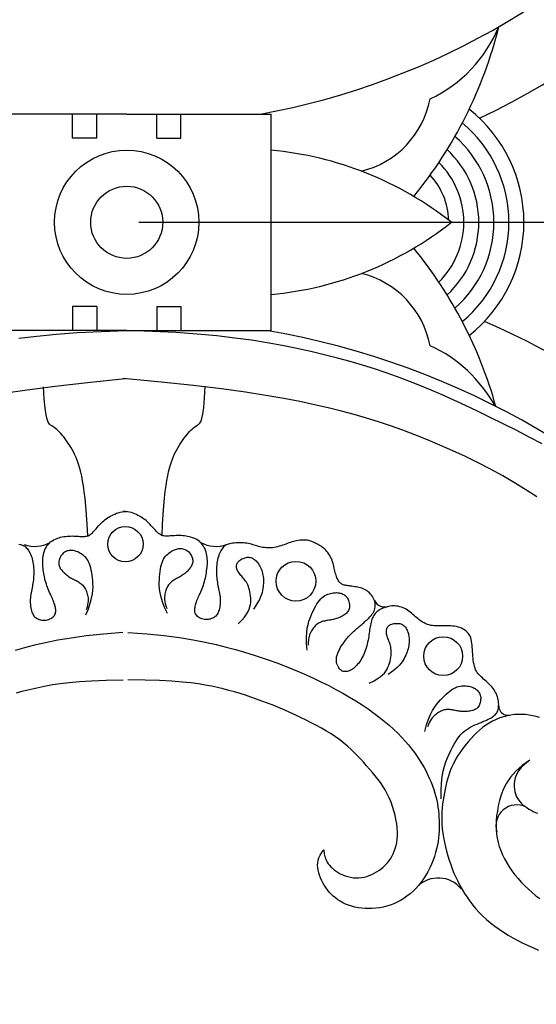
# Model space of a CAD drawing. Extents: x 0 to 144, y 0 to 96.
# Drawn here: x 19 to 25, y 62 to 72 of the extents above; entities that cross this region are included whole.
import ezdxf

# ---------------------------------------------------------------- set-up
doc = ezdxf.new("R2010")
doc.units = 0
doc.header["$MEASUREMENT"] = 0
doc.header["$PDMODE"] = 35
doc.layers.get('0').update_dxf_attribs({"linetype": 'CONTINUOUS'})
doc.layers.get('DEFPOINTS').update_dxf_attribs({"linetype": 'CONTINUOUS'})
for name, color, linetype in [('BENCH', 2, 'CONTINUOUS'), ('DIM', 4, 'CONTINUOUS'), ('IT', 2, 'CONTINUOUS')]:
    doc.layers.add(name, color=color, linetype=linetype)
doc.styles.add('ROMANS', font='romans')
doc.dimstyles.new('FAXABLE', dxfattribs={"dimtxt": 1.25, "dimasz": 1.25, "dimexe": 0.5, "dimexo": 0.125, "dimgap": 0.09375, "dimtad": 0, "dimdec": 5, "dimzin": 0, "dimdsep": 46, "dimlunit": 5, "dimtxsty": 'ROMANS', "dimcen": -0.09375, "dimadec": 0, "dimazin": 0, "dimtfac": 1, "dimtdec": 5, "dimtofl": 0, "dimtmove": 0, "dimatfit": 3, "dimfxl": 1, "dimfrac": 2, "dimtolj": 1, "dimtzin": 1, "dimarcsym": 0})
doc.dimstyles.new('FAXABLE$0', dxfattribs={"dimtxt": 1.25, "dimasz": 1.25, "dimexe": 0.5, "dimexo": 0.125, "dimgap": 0.09375, "dimtad": 0, "dimdec": 5, "dimzin": 0, "dimdsep": 46, "dimlunit": 5, "dimtxsty": 'ROMANS', "dimcen": -0.09375, "dimadec": 0, "dimazin": 0, "dimtfac": 1, "dimtdec": 5, "dimtofl": 0, "dimtmove": 0, "dimatfit": 3, "dimfxl": 1, "dimfrac": 2, "dimtolj": 1, "dimtzin": 1, "dimarcsym": 0})

# ---------------------------------------------------------------- blocks, each defined once
blk = doc.blocks.new('*D3')
at = {"color": 0, "linetype": 'ByBlock'}
for p, q in [((10.157, 85.231), (10.157, 46.363)), ((37.128, 52.959), (37.128, 46.363)), ((11.407, 46.863), (21.346, 46.863)), ((35.878, 46.863), (25.939, 46.863))]:
    blk.add_line(p, q, dxfattribs=at)
for points in [[(11.407, 47.072), (11.407, 46.655), (10.157, 46.863)], [(35.878, 47.072), (35.878, 46.655), (37.128, 46.863)]]:
    blk.add_solid(points, dxfattribs=at)
at = {"layer": 'DEFPOINTS', "color": 0, "linetype": 'ByBlock'}
for p in [(10.157, 85.356), (37.128, 53.084), (37.128, 46.863)]:
    blk.add_point(p, dxfattribs=at)
at = {"color": 0, "linetype": 'ByBlock', "insert": (23.642, 46.863), "char_height": 1.25, "attachment_point": 5, "style": 'ROMANS'}
blk.add_mtext('\\A1;~27"', dxfattribs=at)
blk = doc.blocks.new('*D28')
at = {"color": 0, "linetype": 'ByBlock'}
for p, q in [((20.4, 70.14), (34.02, 70.14)), ((33.52, 68.89), (33.52, 68.796)), ((33.52, 61.14), (33.52, 61.763)), ((32.155, 59.89), (34.02, 59.89))]:
    blk.add_line(p, q, dxfattribs=at)
for points in [[(33.312, 68.89), (33.729, 68.89), (33.52, 70.14)], [(33.312, 61.14), (33.729, 61.14), (33.52, 59.89)]]:
    blk.add_solid(points, dxfattribs=at)
at = {"layer": 'DEFPOINTS', "color": 0, "linetype": 'ByBlock'}
for p in [(20.275, 70.14), (33.52, 70.14), (32.03, 59.89)]:
    blk.add_point(p, dxfattribs=at)
at = {"color": 0, "linetype": 'ByBlock', "insert": (33.52, 65.28), "char_height": 1.25, "attachment_point": 5, "rotation": 90, "style": 'ROMANS'}
blk.add_mtext('\\A1;10 1/4', dxfattribs=at)
blk = doc.blocks.new('*D27')
at = {"color": 0, "linetype": 'ByBlock'}
for p, q in [((8.529, 94.181), (44.684, 94.181)), ((44.184, 92.931), (44.184, 83.315)), ((44.184, 61.14), (44.184, 81.044)), ((34.893, 59.89), (44.684, 59.89))]:
    blk.add_line(p, q, dxfattribs=at)
for points in [[(43.975, 92.931), (44.392, 92.931), (44.184, 94.181)], [(43.975, 61.14), (44.392, 61.14), (44.184, 59.89)]]:
    blk.add_solid(points, dxfattribs=at)
at = {"layer": 'DEFPOINTS', "color": 0, "linetype": 'ByBlock'}
for p in [(8.404, 94.181), (44.184, 94.181), (34.768, 59.89)]:
    blk.add_point(p, dxfattribs=at)
at = {"color": 0, "linetype": 'ByBlock', "insert": (44.184, 82.179), "char_height": 1.25, "attachment_point": 5, "rotation": 90, "style": 'ROMANS'}
blk.add_mtext('\\A1;34', dxfattribs=at)
blk = doc.blocks.new('*D37')
at = {"color": 0, "linetype": 'ByBlock'}
for p, q in [((20.4, 87.64), (40.425, 87.64)), ((39.925, 86.39), (39.925, 75.218)), ((39.925, 61.14), (39.925, 68.007)), ((32.28, 59.89), (40.425, 59.89))]:
    blk.add_line(p, q, dxfattribs=at)
for points in [[(39.717, 86.39), (40.134, 86.39), (39.925, 87.64)], [(39.717, 61.14), (40.134, 61.14), (39.925, 59.89)]]:
    blk.add_solid(points, dxfattribs=at)
at = {"layer": 'DEFPOINTS', "color": 0, "linetype": 'ByBlock'}
for p in [(20.275, 87.64), (39.925, 87.64), (32.155, 59.89)]:
    blk.add_point(p, dxfattribs=at)
at = {"color": 0, "linetype": 'ByBlock', "insert": (39.925, 71.613), "char_height": 1.25, "attachment_point": 5, "rotation": 90, "style": 'ROMANS'}
blk.add_mtext('\\A1;27 3/4', dxfattribs=at)

msp = doc.modelspace()

# ---------------------------------------------------------------- linework, layer by layer
at = {"layer": 'BENCH'}
for p, q in [((20.275015, 71.26464), (18.775015, 71.26464)), ((19.712515, 71.01464), (19.712515, 71.26464)), ((19.962515, 71.01464), (19.962515, 71.26464)), ((20.275015, 71.26464), (21.775015, 71.26464)), ((20.587515, 71.01464), (20.587515, 71.26464)), ((20.837515, 71.01464), (20.837515, 71.26464)), ((21.775015, 69.01464), (21.775015, 71.26464)), ((19.962515, 71.01464), (19.712515, 71.01464)), ((20.587515, 71.01464), (20.837515, 71.01464)), ((19.962515, 69.26464), (19.712515, 69.26464)), ((19.712515, 69.26464), (19.712515, 69.01464)), ((19.962515, 69.26464), (19.962515, 69.01464)), ((20.587515, 69.26464), (20.837515, 69.26464)), ((20.587515, 69.26464), (20.587515, 69.01464)), ((20.837515, 69.26464), (20.837515, 69.01464)), ((20.275015, 69.01464), (18.775015, 69.01464)), ((20.275015, 69.01464), (21.775015, 69.01464))]:
    msp.add_line(p, q, dxfattribs=at)
for radius in [0.75, 0.375]:
    msp.add_circle((20.275015, 70.13964), radius, dxfattribs=at)
for centre, radius, start, end in [((20.275015, 78.889639), 8.5, 295.5636113, 335.3737031), ((20.275015, 78.889639), 7.75, 280.3045444, 320.9699652), ((19.756204, 73.269093), 4.522285, 320.7642039, 345.9925374), ((22.812697, 72.725852), 1.440978, 295.314911, 337.5029163), ((22.487913, 71.60298), 0.957948, 283.6317889, 349.1860384), ((22.904088, 70.13964), 1.5, 308.357152, 51.6428493), ((22.904088, 70.13964), 1.34375, 309.7471312, 50.2528701), ((22.904088, 70.13964), 1.1875, 311.2328523, 48.7671489), ((21.452087, 67.36357), 3.540826, 51.6298993, 84.7672829), ((22.904088, 70.13964), 1.03125, 312.8595707, 47.1404305), ((22.904088, 70.13964), 0.875, 314.7048093, 45.295192), ((22.904088, 70.13964), 0.71875, 1.7183892, 43.0862286), ((21.452087, 72.915709), 3.540826, 275.2327183, 308.370102), ((19.756204, 67.010186), 4.522285, 15.5703567, 39.2357973), ((22.487913, 68.676299), 0.957948, 10.8139629, 76.3682123), ((20.275015, 60.63964), 9.25, 3.4746008, 66.2933014), ((20.275015, 60.63964), 8.5, 0, 80.1617392), ((22.834545, 67.543315), 1.440978, 28.4406242, 65.6423464)]:
    msp.add_arc(centre, radius, start, end, dxfattribs=at)
at = {"layer": 'IT'}
for points in [[(19.15171, 68.934204), (19.339135, 68.956057), (19.542494, 68.975251), (19.764472, 68.991562), (20.007751, 69.004766), (20.275015, 69.01464)], [(24.592608, 67.835306), (24.458904, 67.905921), (24.323269, 67.9759), (24.187466, 68.044458), (24.053256, 68.110813), (23.922402, 68.17418), (23.796204, 68.233958), (23.674113, 68.290276), (23.555117, 68.343445), (23.438204, 68.393774), (23.322362, 68.441574), (23.20658, 68.487156), (23.089847, 68.53083), (22.971149, 68.572907), (22.849599, 68.613636), (22.724795, 68.653017), (22.596459, 68.690991), (22.464314, 68.727496), (22.328081, 68.762472), (22.187483, 68.795858), (22.042241, 68.827594), (21.892077, 68.85762), (21.736312, 68.885846), (21.572664, 68.912072), (21.398452, 68.936071), (21.210991, 68.957612), (21.007599, 68.976468), (20.785595, 68.99241), (20.542294, 69.00521), (20.275015, 69.01464)], [(18.992185, 68.36206), (19.240756, 68.397748), (19.53038, 68.434712), (19.86776, 68.473293), (20.259594, 68.513828)], [(19.870843, 66.87896), (19.864374, 66.995156), (19.85736, 67.097683), (19.849853, 67.187816), (19.841905, 67.266833), (19.833565, 67.336009), (19.824885, 67.396621), (19.815916, 67.449945), (19.80671, 67.497257), (19.797297, 67.539713), (19.787629, 67.577986), (19.777638, 67.61263), (19.767255, 67.644197), (19.756413, 67.67324), (19.745044, 67.700312), (19.733079, 67.725966), (19.72045, 67.750754), (19.707122, 67.775113), (19.693195, 67.799015), (19.678802, 67.822315), (19.664074, 67.844868), (19.649145, 67.86653), (19.634148, 67.887154), (19.619215, 67.906598), (19.604478, 67.924715), (19.590044, 67.941395), (19.575911, 67.956659), (19.562049, 67.970561), (19.54843, 67.983157), (19.535025, 67.994501), (19.521804, 68.004647), (19.508739, 68.013652), (19.4958, 68.021569), (19.482991, 68.029188), (19.470446, 68.040231), (19.458329, 68.059157), (19.446806, 68.090424), (19.436043, 68.138488), (19.426204, 68.207809), (19.417456, 68.302844), (19.409964, 68.428049)], [(24.539399, 67.283011), (24.425633, 67.357565), (24.307243, 67.430579), (24.184277, 67.501754), (24.05751, 67.570842), (23.927901, 67.637606), (23.796407, 67.701811), (23.663984, 67.763221), (23.531591, 67.8216), (23.400185, 67.876712), (23.270722, 67.928322), (23.143784, 67.976301), (23.018442, 68.020949), (22.893389, 68.062673), (22.76732, 68.10188), (22.638928, 68.138978), (22.506909, 68.174374), (22.369955, 68.208475), (22.226761, 68.241689), (22.075121, 68.274402), (21.909231, 68.306918), (21.722389, 68.33952), (21.507891, 68.372492), (21.259032, 68.406116), (20.969111, 68.440678), (20.631424, 68.476459), (20.239266, 68.513744)], [(20.641562, 66.882156), (20.647067, 66.998402), (20.65323, 67.100983), (20.659989, 67.191176), (20.667283, 67.270256), (20.675048, 67.339498), (20.683225, 67.40018), (20.691751, 67.453576), (20.700565, 67.500963), (20.709626, 67.543496), (20.718976, 67.581848), (20.72868, 67.616574), (20.7388, 67.648226), (20.749401, 67.677358), (20.760545, 67.704523), (20.772297, 67.730275), (20.78472, 67.755167), (20.797845, 67.779636), (20.811574, 67.803653), (20.825773, 67.827071), (20.840313, 67.849746), (20.855062, 67.87153), (20.869888, 67.892278), (20.884659, 67.911845), (20.899245, 67.930084), (20.91354, 67.946883), (20.927546, 67.962263), (20.941292, 67.97628), (20.954807, 67.988988), (20.968118, 68.000443), (20.981254, 68.010699), (20.994244, 68.019812), (21.007116, 68.027836), (21.019861, 68.03556), (21.032315, 68.046707), (21.044274, 68.065733), (21.055537, 68.097094), (21.065902, 68.145247), (21.075165, 68.214646), (21.083125, 68.30975), (21.089579, 68.435014)], [(19.154313, 66.789928), (19.168902, 66.78707), (19.181933, 66.783639), (19.193611, 66.77955), (19.204143, 66.774713), (19.213732, 66.769041), (19.222585, 66.762447), (19.230907, 66.754842), (19.238904, 66.74614), (19.246732, 66.736275), (19.254365, 66.725279), (19.261727, 66.713205), (19.268743, 66.700106), (19.275338, 66.686037), (19.281437, 66.67105), (19.286964, 66.655201), (19.291844, 66.638542), (19.29602, 66.621142), (19.299509, 66.603136), (19.302342, 66.584671), (19.304554, 66.565896), (19.306179, 66.546959), (19.307249, 66.52801), (19.307799, 66.509197), (19.307862, 66.490668), (19.307468, 66.472538), (19.306642, 66.454787), (19.305401, 66.437358), (19.303766, 66.420198), (19.301756, 66.403251), (19.299392, 66.386462), (19.296692, 66.369776), (19.293677, 66.353139), (19.290389, 66.336498), (19.286953, 66.319817), (19.283519, 66.303062), (19.280235, 66.286199), (19.277251, 66.269196), (19.274713, 66.252018), (19.272772, 66.234632), (19.271576, 66.217005), (19.271238, 66.199144), (19.271734, 66.181229), (19.273001, 66.163479), (19.274981, 66.146116), (19.277612, 66.129359), (19.280833, 66.113428), (19.284586, 66.098545), (19.288807, 66.084929), (19.293458, 66.072743), (19.298577, 66.061917), (19.304222, 66.052323), (19.310451, 66.043833), (19.317324, 66.036318), (19.324897, 66.029651), (19.33323, 66.023704), (19.342381, 66.018349), (19.35238, 66.013496), (19.363142, 66.009216), (19.374554, 66.005616), (19.386502, 66.002805), (19.398873, 66.00089), (19.411553, 65.99998), (19.42443, 66.000184), (19.437389, 66.001609), (19.450303, 66.004328), (19.462986, 66.00826), (19.475237, 66.013291), (19.486856, 66.019306), (19.497641, 66.026189), (19.507393, 66.033824), (19.515911, 66.042096), (19.522993, 66.05089), (19.528498, 66.0601), (19.532516, 66.069664), (19.535197, 66.07953), (19.536689, 66.089645), (19.537142, 66.099959), (19.536704, 66.110418), (19.535525, 66.120972), (19.533754, 66.131567), (19.53151, 66.142179), (19.528803, 66.152891), (19.52561, 66.163813), (19.521911, 66.175057), (19.517684, 66.186732), (19.512909, 66.198949), (19.507565, 66.211818), (19.50163, 66.22545), (19.495112, 66.239922), (19.488133, 66.255178), (19.480842, 66.271128), (19.473389, 66.287685), (19.465924, 66.304759), (19.458597, 66.322262), (19.451558, 66.340104), (19.444957, 66.358195), (19.438913, 66.376457), (19.43342, 66.394843), (19.428443, 66.413314), (19.423945, 66.431833), (19.41989, 66.450363), (19.416243, 66.468864), (19.412966, 66.487301), (19.410025, 66.505634), (19.407401, 66.523836), (19.405149, 66.541917), (19.403344, 66.559898), (19.402057, 66.577798), (19.401363, 66.595637), (19.401336, 66.613437), (19.402048, 66.631217), (19.403573, 66.648997), (19.405977, 66.666769), (19.409289, 66.684415), (19.413531, 66.701786), (19.418725, 66.718735), (19.424894, 66.735116), (19.432059, 66.75078), (19.440241, 66.76558), (19.449463, 66.77937), (19.459731, 66.792034), (19.470984, 66.803594), (19.48315, 66.814104), (19.496151, 66.823615), (19.509913, 66.832184), (19.524361, 66.839862), (19.53942, 66.846705), (19.555014, 66.852765), (19.571068, 66.85809), (19.587509, 66.862703), (19.604261, 66.866622), (19.621251, 66.869862), (19.638403, 66.87244), (19.655645, 66.874374), (19.672901, 66.875679), (19.690097, 66.876373), (19.707155, 66.876492), (19.723984, 66.876143), (19.740488, 66.875453), (19.756571, 66.874551), (19.77214, 66.873563), (19.787097, 66.872617), (19.801349, 66.871839), (19.814798, 66.871357), (19.827397, 66.871311), (19.83928, 66.871895), (19.850625, 66.873317), (19.861614, 66.875785), (19.872426, 66.879505), (19.883241, 66.884685), (19.89424, 66.891532), (19.905602, 66.900255), (19.917464, 66.910957), (19.929787, 66.923333), (19.942487, 66.936975), (19.955481, 66.951473), (19.968687, 66.96642), (19.982021, 66.981407), (19.995401, 66.996025), (20.008743, 67.009866), (20.021993, 67.022612), (20.035212, 67.034303), (20.04849, 67.045072), (20.061915, 67.055049), (20.075576, 67.064367), (20.089565, 67.073156), (20.103968, 67.081548), (20.118877, 67.089675), (20.134391, 67.097612), (20.150652, 67.105215), (20.167812, 67.112284), (20.186024, 67.11862), (20.205441, 67.124023), (20.226214, 67.128292), (20.248496, 67.131229), (20.27244, 67.132633)], [(23.543009, 64.141581), (23.543075, 64.228251), (23.547265, 64.304495), (23.554996, 64.371485), (23.565685, 64.430393), (23.578748, 64.482392), (23.593603, 64.528655), (23.609665, 64.570355), (23.626352, 64.608664), (23.643192, 64.644556), (23.660155, 64.678211), (23.677326, 64.709609), (23.694786, 64.738729), (23.71262, 64.765553), (23.730908, 64.79006), (23.749736, 64.812231), (23.769184, 64.832046), (23.789299, 64.849535), (23.809975, 64.864928), (23.831067, 64.878504), (23.852432, 64.890543), (23.873927, 64.901323), (23.895407, 64.911123), (23.916729, 64.920224), (23.937749, 64.928905), (23.958323, 64.937401), (23.978304, 64.945777), (23.997544, 64.954052), (24.015897, 64.962248), (24.033213, 64.970386), (24.049347, 64.978485), (24.064149, 64.986567), (24.077474, 64.994652), (24.089216, 65.00278), (24.099446, 65.011058), (24.108275, 65.019616), (24.115816, 65.028581), (24.122183, 65.038081), (24.127488, 65.048243), (24.131843, 65.059195), (24.135362, 65.071064), (24.138132, 65.08393), (24.140139, 65.097676), (24.141344, 65.112136), (24.141706, 65.127144), (24.141187, 65.142535), (24.139747, 65.158142), (24.137348, 65.173801), (24.133948, 65.189345), (24.129523, 65.204636), (24.124095, 65.219646), (24.117703, 65.234375), (24.110383, 65.248821), (24.102171, 65.262985), (24.093105, 65.276866), (24.083222, 65.290464), (24.072559, 65.303777), (24.061171, 65.316805), (24.049188, 65.329547), (24.036756, 65.341999), (24.024025, 65.35416), (24.011142, 65.366027), (23.998254, 65.3776), (23.98551, 65.388874), (23.973057, 65.399848), (23.961031, 65.410567), (23.949523, 65.421259), (23.938609, 65.432202), (23.928369, 65.44367), (23.918879, 65.455941), (23.910218, 65.469289), (23.902464, 65.483991), (23.895695, 65.500324), (23.889956, 65.518468), (23.885165, 65.538223), (23.881207, 65.559297), (23.877965, 65.581396), (23.875326, 65.604224), (23.873174, 65.627489), (23.871393, 65.650896), (23.869869, 65.674152), (23.868468, 65.696993), (23.866985, 65.719281), (23.865196, 65.740908), (23.862879, 65.761767), (23.85981, 65.78175), (23.855765, 65.800749), (23.850522, 65.818658), (23.843857, 65.835367), (23.835599, 65.850792), (23.825789, 65.864927), (23.814519, 65.87779), (23.801881, 65.889399), (23.787969, 65.899769), (23.772874, 65.908919), (23.75669, 65.916866), (23.73951, 65.923626), (23.721437, 65.929229), (23.702628, 65.933752), (23.683251, 65.937286), (23.663472, 65.939921), (23.643459, 65.941746), (23.62338, 65.942851), (23.603403, 65.943326), (23.583695, 65.943262), (23.564388, 65.942773), (23.545465, 65.942075), (23.526876, 65.941409), (23.508567, 65.941016), (23.490488, 65.941137), (23.472587, 65.942013), (23.454811, 65.943885), (23.437108, 65.946994), (23.419451, 65.951519), (23.401906, 65.957392), (23.384564, 65.964481), (23.367515, 65.972655), (23.35085, 65.981785), (23.334658, 65.99174), (23.319032, 66.002388), (23.30406, 66.0136), (23.289787, 66.025238), (23.276073, 66.037146), (23.26273, 66.049159), (23.249571, 66.061114), (23.236408, 66.072847), (23.223055, 66.084195), (23.209325, 66.094994), (23.195029, 66.105081), (23.180032, 66.114309), (23.164392, 66.122605), (23.14822, 66.129911), (23.131626, 66.136169), (23.114721, 66.141324), (23.097613, 66.145317), (23.080414, 66.148092), (23.063233, 66.149592), (23.046174, 66.149791), (23.02932, 66.148785), (23.012745, 66.146704), (22.996526, 66.143675), (22.980739, 66.139826), (22.965458, 66.135287), (22.950761, 66.130184), (22.936722, 66.124647), (22.923406, 66.118767), (22.910822, 66.112488), (22.89897, 66.105717), (22.887849, 66.098363), (22.877457, 66.090333), (22.867793, 66.081535), (22.858856, 66.071876), (22.850643, 66.061264), (22.843149, 66.049641), (22.836343, 66.037084), (22.83019, 66.023704), (22.824655, 66.009612), (22.819702, 65.994921), (22.815297, 65.979741), (22.811403, 65.964185), (22.807986, 65.948362), (22.804998, 65.932358), (22.802338, 65.916146), (22.799897, 65.899671), (22.797562, 65.882881), (22.795222, 65.865722), (22.792765, 65.848139), (22.790078, 65.830079), (22.787052, 65.811489), (22.783586, 65.792347), (22.779633, 65.772769), (22.775159, 65.752903), (22.770128, 65.732898), (22.764506, 65.712901), (22.758258, 65.693061), (22.75135, 65.673527), (22.743746, 65.654446), (22.735433, 65.635954), (22.726483, 65.618138), (22.71699, 65.601068), (22.707047, 65.584818), (22.696747, 65.56946), (22.686185, 65.555067), (22.675453, 65.541711), (22.664645, 65.529465), (22.653838, 65.518383), (22.643049, 65.508447), (22.632275, 65.499619), (22.621518, 65.491862), (22.610776, 65.48514), (22.600048, 65.479416), (22.589335, 65.474652), (22.578635, 65.470812), (22.567955, 65.467889), (22.557327, 65.466001), (22.54679, 65.465293), (22.536384, 65.465914), (22.526147, 65.468011), (22.516119, 65.471731), (22.506338, 65.477221), (22.496845, 65.484629), (22.487713, 65.494042), (22.479163, 65.505314), (22.471451, 65.518235), (22.464832, 65.532601), (22.459561, 65.548203), (22.455894, 65.564835), (22.454087, 65.582289), (22.454396, 65.600359), (22.456984, 65.618846), (22.461645, 65.637579), (22.468081, 65.656396), (22.475994, 65.675137), (22.485087, 65.693638), (22.49506, 65.711739), (22.505616, 65.729276), (22.516458, 65.746089), (22.527336, 65.762051), (22.538202, 65.777182), (22.549056, 65.791537), (22.5599, 65.805171), (22.570734, 65.818141), (22.581559, 65.8305), (22.592376, 65.842306), (22.603186, 65.853613), (22.613986, 65.864473), (22.624761, 65.874927), (22.635495, 65.885012), (22.646168, 65.894766), (22.656762, 65.904225), (22.667261, 65.913426), (22.677645, 65.922408), (22.687897, 65.931207), (22.698012, 65.939866), (22.708033, 65.948452), (22.718018, 65.95704), (22.728022, 65.9657), (22.738102, 65.974508), (22.748314, 65.983535), (22.758716, 65.992855), (22.769363, 66.002541), (22.780266, 66.012652), (22.791249, 66.023186), (22.80209, 66.034129), (22.812568, 66.045465), (22.822459, 66.057179), (22.831544, 66.069257), (22.839598, 66.081682), (22.846401, 66.094439), (22.85177, 66.107511), (22.855683, 66.120862), (22.858159, 66.134456), (22.859215, 66.148256), (22.858869, 66.162225), (22.85714, 66.176324), (22.854044, 66.190518), (22.8496, 66.204768), (22.843838, 66.219016), (22.836836, 66.233117), (22.828683, 66.246901), (22.819471, 66.260202), (22.809287, 66.272852), (22.798223, 66.284684), (22.786369, 66.295529), (22.773814, 66.305221), (22.760649, 66.31364), (22.746968, 66.320866), (22.732864, 66.327027), (22.718432, 66.33225), (22.703767, 66.336663), (22.688963, 66.340395), (22.674113, 66.343573), (22.659312, 66.346325), (22.644655, 66.348767), (22.630235, 66.350965), (22.616144, 66.352974), (22.602476, 66.354847), (22.589324, 66.356639), (22.576782, 66.358404), (22.564942, 66.360195), (22.553898, 66.362066), (22.543713, 66.364085), (22.534326, 66.36637), (22.525647, 66.369051), (22.517585, 66.372258), (22.51005, 66.376123), (22.502952, 66.380776), (22.4962, 66.386348), (22.489704, 66.392969), (22.483394, 66.400737), (22.477285, 66.40961), (22.471413, 66.419514), (22.465814, 66.430375), (22.460523, 66.442119), (22.455577, 66.454671), (22.451011, 66.467956), (22.446862, 66.4819), (22.44313, 66.496429), (22.439684, 66.511472), (22.436354, 66.526956), (22.432975, 66.542811), (22.429378, 66.558964), (22.425397, 66.575345), (22.420864, 66.591882), (22.415611, 66.608503), (22.409505, 66.625125), (22.402547, 66.641611), (22.394772, 66.657814), (22.386214, 66.673584), (22.376909, 66.688775), (22.366891, 66.703236), (22.356195, 66.716821), (22.344856, 66.729381), (22.332927, 66.740809), (22.320539, 66.751173), (22.307841, 66.76058), (22.294983, 66.76914), (22.282114, 66.77696), (22.269384, 66.784151), (22.256941, 66.79082), (22.244936, 66.797075), (22.233459, 66.803), (22.222365, 66.808568), (22.211449, 66.813727), (22.200508, 66.818424), (22.189338, 66.822607), (22.177735, 66.826224), (22.165494, 66.829222), (22.152412, 66.831549), (22.138346, 66.83316), (22.123401, 66.834045), (22.107743, 66.834201), (22.091539, 66.833627), (22.074954, 66.832318), (22.058155, 66.830274), (22.041308, 66.827491), (22.02458, 66.823968), (22.008097, 66.819723), (21.991826, 66.814866), (21.975696, 66.809525), (21.959635, 66.803833), (21.943571, 66.797919), (21.927431, 66.791914), (21.911144, 66.785948), (21.894638, 66.780152), (21.877862, 66.774649), (21.860852, 66.769537), (21.843664, 66.764909), (21.826355, 66.760855), (21.808982, 66.757467), (21.791602, 66.754837), (21.774271, 66.753056), (21.757046, 66.752216), (21.739981, 66.752375), (21.723114, 66.753454), (21.706481, 66.755343), (21.690116, 66.757931), (21.674056, 66.761105), (21.658336, 66.764754), (21.64299, 66.768768), (21.628055, 66.773034), (21.613525, 66.777443), (21.599236, 66.781884), (21.584983, 66.786251), (21.570561, 66.790436), (21.555765, 66.794331), (21.54039, 66.797828), (21.524232, 66.800819), (21.507085, 66.803196), (21.488841, 66.804875), (21.469774, 66.805863), (21.450254, 66.806193), (21.43065, 66.805897), (21.411333, 66.805004), (21.392674, 66.803548), (21.375041, 66.801559), (21.358805, 66.799069), (21.344241, 66.79609), (21.331239, 66.792551), (21.319594, 66.788365), (21.309104, 66.783441), (21.299561, 66.77769), (21.290763, 66.771022), (21.282504, 66.763349), (21.274581, 66.754581), (21.266834, 66.744652), (21.259293, 66.733593), (21.252031, 66.721458), (21.245124, 66.708301), (21.238646, 66.694178), (21.232672, 66.679141), (21.227277, 66.663246), (21.222535, 66.646547), (21.218503, 66.629114), (21.215164, 66.611079), (21.212484, 66.592591), (21.210427, 66.573798), (21.20896, 66.554849), (21.208047, 66.535891), (21.207653, 66.517074), (21.207744, 66.498546), (21.208287, 66.48042), (21.209261, 66.462676), (21.210646, 66.445258), (21.212424, 66.428112), (21.214574, 66.411182), (21.217077, 66.394414), (21.219915, 66.377751), (21.223068, 66.361139), (21.226494, 66.344526), (21.230068, 66.327874), (21.233641, 66.311148), (21.237065, 66.294313), (21.24019, 66.277335), (21.24287, 66.260179), (21.244955, 66.24281), (21.246297, 66.225193), (21.246783, 66.207336), (21.246436, 66.189417), (21.245316, 66.171658), (21.243481, 66.154278), (21.240989, 66.1375), (21.237899, 66.121543), (21.234271, 66.106629), (21.230162, 66.092979), (21.225612, 66.080755), (21.220583, 66.069887), (21.215018, 66.060246), (21.208859, 66.051704), (21.20205, 66.044133), (21.194532, 66.037403), (21.186248, 66.031387), (21.177142, 66.025956), (21.167184, 66.021021), (21.156457, 66.016652), (21.145076, 66.012957), (21.133152, 66.010047), (21.120797, 66.00803), (21.108125, 66.007015), (21.095247, 66.007112), (21.082276, 66.00843), (21.06934, 66.011041), (21.056625, 66.014868), (21.044332, 66.019798), (21.032664, 66.025716), (21.021822, 66.032509), (21.012007, 66.040063), (21.003422, 66.048264), (20.996267, 66.056999), (20.990686, 66.066163), (20.986588, 66.075693), (20.983826, 66.085536), (20.98225, 66.095639), (20.981711, 66.105949), (20.982062, 66.116411), (20.983154, 66.126974), (20.984837, 66.137583), (20.986992, 66.148214), (20.989611, 66.158948), (20.992713, 66.169897), (20.996319, 66.181171), (21.000448, 66.19288), (21.005122, 66.205137), (21.010359, 66.21805), (21.016181, 66.23173), (21.022579, 66.246255), (21.029431, 66.261568), (21.03659, 66.277579), (21.043905, 66.294197), (21.051228, 66.311333), (21.05841, 66.328895), (21.0653, 66.346795), (21.071751, 66.364941), (21.077644, 66.383252), (21.082984, 66.401683), (21.087808, 66.420194), (21.092152, 66.43875), (21.096053, 66.457313), (21.099547, 66.475844), (21.10267, 66.494307), (21.10546, 66.512664), (21.107933, 66.530887), (21.110034, 66.548986), (21.111691, 66.566981), (21.112829, 66.584891), (21.113375, 66.602736), (21.113255, 66.620535), (21.112395, 66.638309), (21.110722, 66.656075), (21.108171, 66.673827), (21.104713, 66.691444), (21.100327, 66.70878), (21.094992, 66.725686), (21.088688, 66.742014), (21.081394, 66.757619), (21.073089, 66.772351), (21.063753, 66.786063), (21.053381, 66.798642), (21.042031, 66.810109), (21.02978, 66.820516), (21.0167, 66.82992), (21.002867, 66.838374), (20.988356, 66.845933), (20.973241, 66.85265), (20.957597, 66.85858), (20.941499, 66.863772), (20.925021, 66.868249), (20.908237, 66.872028), (20.891221, 66.875127), (20.874047, 66.877563), (20.856791, 66.879354), (20.839524, 66.880516), (20.822323, 66.881068), (20.805265, 66.881045), (20.788439, 66.880556), (20.771942, 66.87973), (20.755866, 66.878695), (20.740306, 66.877578), (20.725357, 66.876507), (20.711113, 66.875611), (20.697667, 66.875017), (20.685069, 66.874867), (20.673183, 66.875353), (20.661826, 66.876681), (20.650817, 66.879057), (20.639974, 66.882687), (20.629116, 66.887777), (20.618061, 66.894534), (20.606627, 66.903162), (20.594677, 66.913765), (20.582252, 66.926039), (20.569439, 66.939574), (20.556325, 66.953965), (20.542996, 66.968802), (20.529538, 66.983677), (20.516037, 66.998184), (20.502581, 67.011914), (20.489225, 67.024549), (20.47591, 67.036131), (20.462544, 67.046789), (20.449036, 67.056655), (20.435298, 67.065859), (20.421237, 67.074531), (20.406764, 67.082804), (20.391788, 67.090806), (20.376209, 67.098615), (20.359886, 67.106083), (20.342668, 67.113009), (20.324404, 67.119194), (20.304943, 67.124436), (20.284135, 67.128533), (20.26183, 67.131284), (20.237875, 67.13249)], [(19.848755, 66.054665), (19.875695, 66.120456), (19.895648, 66.178222), (19.90955, 66.228959), (19.918338, 66.27366), (19.922948, 66.31332), (19.924316, 66.348934), (19.923379, 66.381496), (19.921074, 66.412), (19.918166, 66.441258), (19.914743, 66.469343), (19.91072, 66.496143), (19.906014, 66.521549), (19.900543, 66.54545), (19.894221, 66.567735), (19.886966, 66.588294), (19.878694, 66.607017), (19.869365, 66.623834), (19.859114, 66.638847), (19.848117, 66.6522), (19.836555, 66.664037), (19.824603, 66.6745), (19.81244, 66.683733), (19.800244, 66.69188), (19.788192, 66.699084), (19.776425, 66.705464), (19.764928, 66.711037), (19.75365, 66.715796), (19.74254, 66.719735), (19.731545, 66.722846), (19.720613, 66.725121), (19.709694, 66.726553), (19.698734, 66.727136), (19.687706, 66.726857), (19.676671, 66.725679), (19.665714, 66.723562), (19.654921, 66.720466), (19.644375, 66.716349), (19.634161, 66.71117), (19.624365, 66.704889), (19.615072, 66.697464), (19.606365, 66.688894), (19.598323, 66.679336), (19.591025, 66.668984), (19.584548, 66.658034), (19.578973, 66.646682), (19.574375, 66.635123), (19.570835, 66.623554), (19.568429, 66.612169), (19.567221, 66.601122), (19.567207, 66.590401), (19.56837, 66.579948), (19.57069, 66.56971), (19.574148, 66.559631), (19.578726, 66.549655), (19.584406, 66.539727), (19.591169, 66.529791), (19.598972, 66.519818), (19.60768, 66.50988), (19.617136, 66.500071), (19.62718, 66.49049), (19.637653, 66.481232), (19.648398, 66.472395), (19.659255, 66.464074), (19.670066, 66.456368), (19.680705, 66.449336), (19.691167, 66.442899), (19.701484, 66.436944), (19.711684, 66.431355), (19.721795, 66.426017), (19.731848, 66.420817), (19.741872, 66.415638), (19.751895, 66.410367), (19.761929, 66.404896), (19.77191, 66.39914), (19.781757, 66.393022), (19.791388, 66.386466), (19.800721, 66.379393), (19.809676, 66.371726), (19.81817, 66.363388), (19.826122, 66.354303), (19.833466, 66.344418), (19.840193, 66.333795), (19.846312, 66.322521), (19.851831, 66.31068), (19.856757, 66.298362), (19.861098, 66.285652), (19.864861, 66.272637), (19.868054, 66.259404), (19.870647, 66.24595), (19.872459, 66.231904), (19.873269, 66.216809), (19.872859, 66.200205), (19.871008, 66.181633), (19.867497, 66.160632), (19.862107, 66.136745), (19.854617, 66.109512)], [(20.697726, 66.068618), (20.668638, 66.133488), (20.646798, 66.190568), (20.631236, 66.24082), (20.620984, 66.285208), (20.615073, 66.324695), (20.612535, 66.360245), (20.612401, 66.39282), (20.613703, 66.423384), (20.615648, 66.452722), (20.618147, 66.480903), (20.621286, 66.507821), (20.625155, 66.533368), (20.629838, 66.557436), (20.635424, 66.579917), (20.642, 66.600704), (20.649652, 66.619688), (20.658423, 66.636802), (20.668175, 66.652145), (20.678727, 66.665852), (20.689894, 66.678062), (20.701496, 66.688912), (20.713349, 66.69854), (20.725271, 66.707083), (20.737079, 66.714679), (20.748631, 66.721442), (20.759938, 66.72739), (20.771053, 66.732518), (20.782028, 66.73682), (20.792915, 66.74029), (20.803766, 66.742923), (20.814632, 66.744714), (20.825567, 66.745656), (20.836598, 66.745739), (20.847666, 66.744925), (20.858686, 66.74317), (20.869576, 66.74043), (20.880252, 66.736661), (20.89063, 66.731821), (20.900627, 66.725865), (20.910159, 66.71875), (20.919143, 66.710471), (20.927495, 66.701181), (20.935129, 66.691075), (20.941962, 66.680343), (20.947908, 66.669181), (20.952882, 66.65778), (20.956801, 66.646333), (20.959579, 66.635033), (20.96115, 66.624032), (20.961516, 66.613317), (20.960698, 66.602832), (20.958716, 66.592523), (20.95559, 66.582336), (20.951342, 66.572214), (20.945992, 66.562105), (20.93956, 66.551953), (20.932088, 66.541729), (20.923711, 66.531509), (20.914583, 66.521395), (20.90486, 66.511489), (20.894696, 66.501892), (20.884247, 66.492707), (20.873669, 66.484034), (20.863117, 66.475976), (20.852716, 66.468598), (20.84247, 66.461822), (20.832355, 66.455531), (20.822344, 66.449609), (20.812414, 66.443942), (20.802537, 66.438414), (20.792689, 66.432909), (20.782844, 66.427312), (20.772996, 66.421513), (20.763209, 66.415432), (20.753569, 66.408994), (20.744158, 66.402125), (20.735062, 66.394749), (20.726364, 66.386792), (20.718149, 66.37818), (20.7105, 66.368838), (20.703485, 66.358718), (20.69711, 66.347879), (20.691365, 66.336409), (20.686238, 66.324394), (20.68172, 66.311921), (20.677799, 66.299075), (20.674466, 66.285943), (20.671709, 66.272613), (20.669559, 66.25908), (20.66821, 66.244983), (20.667896, 66.229869), (20.668852, 66.213288), (20.671312, 66.194786), (20.675512, 66.173913), (20.681684, 66.150216), (20.690065, 66.123243)], [(21.435008, 65.962756), (21.470137, 66.000197), (21.498243, 66.033682), (21.520116, 66.063815), (21.536546, 66.091199), (21.548321, 66.116437), (21.55623, 66.140132), (21.561062, 66.162887), (21.563608, 66.185306), (21.564544, 66.20785), (21.564108, 66.23041), (21.562422, 66.252737), (21.559614, 66.27458), (21.555808, 66.29569), (21.551128, 66.315816), (21.5457, 66.334708), (21.539648, 66.352117), (21.533088, 66.367868), (21.526091, 66.382103), (21.518721, 66.395037), (21.51104, 66.406888), (21.503109, 66.417871), (21.494991, 66.428204), (21.486749, 66.438104), (21.478445, 66.447786), (21.470152, 66.457434), (21.461994, 66.467089), (21.454104, 66.476758), (21.446618, 66.486448), (21.439669, 66.496167), (21.433391, 66.505921), (21.427919, 66.515717), (21.423388, 66.525563), (21.419912, 66.535452), (21.417536, 66.545329), (21.416282, 66.555121), (21.416174, 66.564761), (21.417237, 66.574178), (21.419495, 66.583302), (21.422971, 66.592063), (21.42769, 66.600391), (21.433644, 66.608225), (21.440695, 66.615538), (21.448674, 66.62231), (21.457412, 66.628522), (21.466739, 66.634155), (21.476487, 66.63919), (21.486485, 66.643608), (21.496566, 66.647389), (21.506587, 66.650509), (21.516522, 66.652916), (21.526369, 66.65455), (21.536131, 66.655354), (21.545808, 66.655269), (21.5554, 66.654237), (21.564907, 66.652199), (21.574331, 66.649097), (21.583666, 66.644886), (21.592889, 66.639582), (21.60197, 66.633214), (21.610879, 66.625809), (21.619586, 66.617398), (21.628063, 66.608009), (21.63628, 66.597671), (21.644208, 66.586413), (21.65181, 66.574272), (21.659029, 66.561315), (21.665798, 66.547618), (21.672054, 66.533256), (21.67773, 66.518304), (21.682763, 66.502838), (21.687087, 66.486933), (21.690637, 66.470665), (21.693361, 66.454093), (21.695262, 66.437219), (21.696353, 66.420028), (21.69665, 66.402506), (21.696167, 66.384637), (21.694919, 66.366408), (21.692921, 66.347804), (21.690187, 66.328811), (21.686632, 66.309327), (21.681767, 66.288905), (21.675006, 66.26701), (21.665759, 66.24311), (21.653439, 66.216669), (21.637457, 66.187153), (21.617225, 66.154028), (21.592155, 66.116761)], [(22.149508, 65.688073), (22.144349, 65.758979), (22.143337, 65.820086), (22.145891, 65.87263), (22.15143, 65.917849), (22.159374, 65.956978), (22.169142, 65.991253), (22.180152, 66.021912), (22.191823, 66.050189), (22.20368, 66.077095), (22.215662, 66.102724), (22.227815, 66.126948), (22.240183, 66.149633), (22.252812, 66.17065), (22.265746, 66.189867), (22.279031, 66.207153), (22.292712, 66.222378), (22.306806, 66.235463), (22.321215, 66.246547), (22.335817, 66.255822), (22.350486, 66.263478), (22.365097, 66.269709), (22.379527, 66.274705), (22.393652, 66.278658), (22.407345, 66.28176), (22.420513, 66.284167), (22.433172, 66.285891), (22.445371, 66.28691), (22.457155, 66.287201), (22.468572, 66.28674), (22.47967, 66.285505), (22.490494, 66.283473), (22.501091, 66.280621), (22.511487, 66.276928), (22.521609, 66.272379), (22.531366, 66.266962), (22.540663, 66.260665), (22.549407, 66.253474), (22.557505, 66.245378), (22.564864, 66.236363), (22.57139, 66.226418), (22.577002, 66.215566), (22.581675, 66.203982), (22.585395, 66.191874), (22.588147, 66.179454), (22.589919, 66.166931), (22.590697, 66.154516), (22.590466, 66.142419), (22.589214, 66.130851), (22.58693, 66.119976), (22.583611, 66.109781), (22.579257, 66.100207), (22.573871, 66.091197), (22.567451, 66.082691), (22.559999, 66.074632), (22.551515, 66.066961), (22.542, 66.059619), (22.531484, 66.052565), (22.520117, 66.045825), (22.508082, 66.039441), (22.495558, 66.033455), (22.482726, 66.027911), (22.469767, 66.022851), (22.456861, 66.018316), (22.44419, 66.014351), (22.431893, 66.010974), (22.419948, 66.008108), (22.408292, 66.005654), (22.39686, 66.003511), (22.38559, 66.00158), (22.374419, 65.999761), (22.363282, 65.997955), (22.352117, 65.99606), (22.34088, 65.993977), (22.329604, 65.991608), (22.318344, 65.988854), (22.307152, 65.985615), (22.296082, 65.981793), (22.285189, 65.977289), (22.274524, 65.972004), (22.264142, 65.965839), (22.25409, 65.958727), (22.244395, 65.950721), (22.235074, 65.941906), (22.226149, 65.932367), (22.217639, 65.92219), (22.209563, 65.911458), (22.201942, 65.900257), (22.194794, 65.888672), (22.188148, 65.876689), (22.182061, 65.863903), (22.176599, 65.849807), (22.171829, 65.833898), (22.167816, 65.81567), (22.164627, 65.794618), (22.162327, 65.770239), (22.160982, 65.742026)], [(22.794378, 65.344649), (22.840112, 65.367976), (22.8779, 65.389961), (22.908687, 65.410903), (22.933422, 65.431102), (22.95305, 65.450859), (22.968518, 65.470474), (22.980773, 65.490247), (22.990762, 65.510478), (22.99928, 65.531372), (23.006511, 65.552746), (23.012489, 65.574324), (23.017246, 65.595827), (23.020816, 65.616978), (23.02323, 65.6375), (23.024522, 65.657114), (23.024726, 65.675543), (23.023889, 65.692585), (23.022128, 65.708349), (23.019576, 65.723015), (23.016362, 65.736766), (23.012621, 65.749787), (23.008484, 65.762259), (23.004082, 65.774365), (22.999549, 65.786289), (22.995015, 65.798175), (22.990609, 65.810023), (22.986462, 65.821793), (22.9827, 65.833446), (22.979454, 65.844944), (22.976852, 65.856248), (22.975022, 65.867318), (22.974094, 65.878117), (22.974174, 65.888599), (22.975283, 65.898697), (22.977421, 65.908335), (22.980585, 65.917442), (22.984775, 65.925942), (22.98999, 65.933761), (22.996229, 65.940827), (23.00349, 65.947064), (23.011745, 65.952418), (23.020856, 65.95691), (23.030657, 65.960578), (23.040983, 65.963463), (23.051667, 65.965604), (23.062544, 65.967039), (23.073448, 65.967809), (23.084214, 65.967952), (23.094699, 65.967493), (23.104862, 65.966392), (23.114681, 65.964594), (23.124138, 65.962043), (23.133214, 65.958685), (23.141889, 65.954465), (23.150144, 65.949327), (23.157959, 65.943216), (23.165317, 65.936092), (23.172198, 65.927977), (23.178584, 65.918909), (23.184458, 65.908925), (23.189801, 65.898061), (23.194597, 65.886356), (23.198826, 65.873845), (23.202471, 65.860568), (23.205511, 65.846569), (23.207914, 65.831933), (23.209643, 65.816752), (23.210664, 65.80112), (23.21094, 65.785129), (23.210436, 65.768873), (23.209116, 65.752444), (23.206946, 65.735935), (23.203896, 65.71942), (23.199968, 65.7029), (23.195171, 65.686356), (23.189515, 65.669768), (23.183007, 65.65312), (23.175658, 65.636391), (23.167476, 65.619564), (23.158469, 65.60262), (23.148524, 65.585492), (23.13703, 65.567925), (23.123251, 65.549616), (23.106455, 65.530261), (23.085906, 65.509556), (23.060871, 65.4872), (23.030614, 65.462887), (22.994402, 65.436315)], [(20.235171, 65.873295), (20.034657, 65.856334), (19.85651, 65.836765), (19.698189, 65.814953), (19.557154, 65.791266), (19.430865, 65.76607), (19.316781, 65.739732), (19.212362, 65.712618), (19.115067, 65.685095)], [(20.285586, 65.873504), (20.486234, 65.858207), (20.664537, 65.840115), (20.823033, 65.819617), (20.964259, 65.797101), (21.090753, 65.772953), (21.205052, 65.747561), (21.309692, 65.721314), (21.407212, 65.694599), (21.499823, 65.66771), (21.588439, 65.640565), (21.673648, 65.61299), (21.756041, 65.584809), (21.836204, 65.555849), (21.914727, 65.525933), (21.992199, 65.494887), (22.069208, 65.462535), (22.146183, 65.428753), (22.222917, 65.393606), (22.299041, 65.357212), (22.374188, 65.319686), (22.44799, 65.281146), (22.520078, 65.241707), (22.590085, 65.201485), (22.657643, 65.160598), (22.722437, 65.119162), (22.784361, 65.077307), (22.84336, 65.035163), (22.899383, 64.992859), (22.952375, 64.950525), (23.002282, 64.908293), (23.049051, 64.866291), (23.092629, 64.82465), (23.133008, 64.783472), (23.170363, 64.742745), (23.204916, 64.702429), (23.236887, 64.662484), (23.266497, 64.622869), (23.293969, 64.583544), (23.319522, 64.544469), (23.343379, 64.505603), (23.365719, 64.466917), (23.386566, 64.42842), (23.405901, 64.390129), (23.423705, 64.352064), (23.439961, 64.314243), (23.45465, 64.276686), (23.467754, 64.239411), (23.479255, 64.202437), (23.489156, 64.165772), (23.497546, 64.129389), (23.504535, 64.093247), (23.510234, 64.05731), (23.514752, 64.021538), (23.518201, 63.985892), (23.52069, 63.950334), (23.52233, 63.914826), (23.523187, 63.879317), (23.523156, 63.84371), (23.522087, 63.807897), (23.519832, 63.771769), (23.516239, 63.735216), (23.51116, 63.698131), (23.504446, 63.660406), (23.495947, 63.62193), (23.485542, 63.582666), (23.473226, 63.542857), (23.459022, 63.502818), (23.442953, 63.462861), (23.425042, 63.423301), (23.405312, 63.384452), (23.383786, 63.346626), (23.360488, 63.310139), (23.335454, 63.275267), (23.308784, 63.242136), (23.280588, 63.21084), (23.250979, 63.181467), (23.220069, 63.154109), (23.187971, 63.128856), (23.154797, 63.1058), (23.120658, 63.08503), (23.08567, 63.066617), (23.049958, 63.050543), (23.013653, 63.036769), (22.976881, 63.025256), (22.939773, 63.015965), (22.902457, 63.008857), (22.865061, 63.003895), (22.827715, 63.001038), (22.790556, 63.000245), (22.75376, 63.00146), (22.717509, 63.004626), (22.681988, 63.009685), (22.647382, 63.016578), (22.613873, 63.025248), (22.581646, 63.035635), (22.550885, 63.047682), (22.521736, 63.061329), (22.494199, 63.076504), (22.468235, 63.093134), (22.443807, 63.111146), (22.420877, 63.130467), (22.399406, 63.151022), (22.379356, 63.172739), (22.36069, 63.195545), (22.343386, 63.21935), (22.327489, 63.244002), (22.313062, 63.269335), (22.300167, 63.295182), (22.288867, 63.321374), (22.279222, 63.347746), (22.271297, 63.374129), (22.265152, 63.400357), (22.260922, 63.426313), (22.259026, 63.452087), (22.259958, 63.477819), (22.264207, 63.503651), (22.272267, 63.529722), (22.284628, 63.556173), (22.301783, 63.583145), (22.324223, 63.610779)], [(19.130326, 65.244564), (19.188322, 65.261038), (19.247373, 65.276641), (19.307774, 65.291406), (19.36982, 65.305367), (19.434346, 65.318539), (19.504343, 65.330848), (19.583343, 65.3422), (19.67488, 65.3525), (19.782484, 65.361655), (19.909689, 65.369569), (20.060025, 65.376149), (20.237025, 65.3813)], [(22.324223, 63.610779), (22.325335, 63.596636), (22.326635, 63.582847), (22.328348, 63.569262), (22.330702, 63.55573), (22.333923, 63.542099), (22.338236, 63.52822), (22.343868, 63.513941), (22.351044, 63.499111), (22.359955, 63.483644), (22.37064, 63.467707), (22.3831, 63.451534), (22.397339, 63.435355), (22.41336, 63.419404), (22.431163, 63.403913), (22.450753, 63.389113), (22.472131, 63.375238), (22.495257, 63.362508), (22.519918, 63.351105), (22.545857, 63.341198), (22.572819, 63.332957), (22.600546, 63.326553), (22.628784, 63.322156), (22.657275, 63.319935), (22.685764, 63.320062), (22.714022, 63.322649), (22.741925, 63.327588), (22.769381, 63.334714), (22.796293, 63.343862), (22.822568, 63.354867), (22.848109, 63.367565), (22.872824, 63.38179), (22.896615, 63.397377), (22.919394, 63.414196), (22.941082, 63.432251), (22.961605, 63.451579), (22.980892, 63.472219), (22.998868, 63.494208), (23.01546, 63.517585), (23.030595, 63.542388), (23.0442, 63.568655), (23.056194, 63.59643), (23.066474, 63.625782), (23.074931, 63.656787), (23.081455, 63.68952), (23.085936, 63.724058), (23.088264, 63.760475), (23.088329, 63.798847), (23.086022, 63.839249), (23.081262, 63.881658), (23.074087, 63.925656), (23.064562, 63.970722), (23.052754, 64.01634), (23.038729, 64.06199), (23.022554, 64.107154), (23.004294, 64.151314), (22.984016, 64.193952), (22.96181, 64.234681), (22.937859, 64.273643), (22.912372, 64.311112), (22.885554, 64.347363), (22.857614, 64.38267), (22.828759, 64.417307), (22.799195, 64.451547), (22.769131, 64.485666), (22.738686, 64.519873), (22.707633, 64.554126), (22.675654, 64.588319), (22.642435, 64.622345), (22.60766, 64.656099), (22.571013, 64.689473), (22.532178, 64.722362), (22.49084, 64.75466), (22.446782, 64.78628), (22.400183, 64.817217), (22.351319, 64.847486), (22.300469, 64.877099), (22.247909, 64.906073), (22.193917, 64.934421), (22.13877, 64.962157), (22.082747, 64.989297), (22.026098, 65.015842), (21.968978, 65.041748), (21.911516, 65.066956), (21.853839, 65.09141), (21.796076, 65.115053), (21.738356, 65.137826), (21.680807, 65.159672), (21.623557, 65.180535), (21.566665, 65.200372), (21.509907, 65.2192), (21.452986, 65.23705), (21.395607, 65.253956), (21.337476, 65.269949), (21.278298, 65.285062), (21.217776, 65.299325), (21.155616, 65.312772), (21.090984, 65.325408), (21.020887, 65.337137), (20.941795, 65.347833), (20.850176, 65.357374), (20.7425, 65.365635), (20.615234, 65.372495), (20.464849, 65.377827), (20.287812, 65.38151)], [(23.373586, 64.84417), (23.392751, 64.912632), (23.412498, 64.970469), (23.432701, 65.019042), (23.453231, 65.05971), (23.47396, 65.093835), (23.494761, 65.122775), (23.515505, 65.147891), (23.536066, 65.170543), (23.556335, 65.191841), (23.576291, 65.211897), (23.59593, 65.230571), (23.615252, 65.247726), (23.634254, 65.263222), (23.652933, 65.276921), (23.671289, 65.288685), (23.689318, 65.298375), (23.707011, 65.305913), (23.724323, 65.31146), (23.741203, 65.31524), (23.757598, 65.317475), (23.773457, 65.318388), (23.788726, 65.3182), (23.803354, 65.317135), (23.817289, 65.315415), (23.830493, 65.313219), (23.842988, 65.310553), (23.854811, 65.30738), (23.865997, 65.303661), (23.876583, 65.29936), (23.886606, 65.294439), (23.896102, 65.288861), (23.905107, 65.282588), (23.913637, 65.275591), (23.92162, 65.267883), (23.928964, 65.259481), (23.935578, 65.250406), (23.94137, 65.240679), (23.946247, 65.230318), (23.950117, 65.219343), (23.952888, 65.207775), (23.954493, 65.195664), (23.954965, 65.183181), (23.954363, 65.17053), (23.952746, 65.157911), (23.950171, 65.145529), (23.946697, 65.133585), (23.942382, 65.122281), (23.937285, 65.11182), (23.931452, 65.102362), (23.924875, 65.093894), (23.917537, 65.086361), (23.909416, 65.079709), (23.900495, 65.073881), (23.890753, 65.068822), (23.880172, 65.064479), (23.868733, 65.060794), (23.856449, 65.057719), (23.843471, 65.055228), (23.829985, 65.053298), (23.816174, 65.051909), (23.802222, 65.051039), (23.788315, 65.050668), (23.774637, 65.050774), (23.761371, 65.051335), (23.748658, 65.052323), (23.736448, 65.053673), (23.724649, 65.055312), (23.713168, 65.057169), (23.70191, 65.05917), (23.690783, 65.061243), (23.679693, 65.063315), (23.668546, 65.065315), (23.657268, 65.067162), (23.645856, 65.068753), (23.634328, 65.069976), (23.622701, 65.070719), (23.610991, 65.070873), (23.599216, 65.070326), (23.587391, 65.068966), (23.575535, 65.066683), (23.563668, 65.063396), (23.551834, 65.059147), (23.540079, 65.054011), (23.52845, 65.048059), (23.516995, 65.041366), (23.505762, 65.034005), (23.494796, 65.026048), (23.484147, 65.017569), (23.473834, 65.008546), (23.463776, 64.998577), (23.453862, 64.987165), (23.443985, 64.973812), (23.434035, 64.958021), (23.423903, 64.939295), (23.41348, 64.917136), (23.402658, 64.891047)], [(24.567383, 64.987473), (24.531824, 64.998081), (24.495702, 65.006832), (24.459033, 65.013596), (24.421834, 65.018242), (24.384121, 65.020641), (24.345912, 65.020664), (24.307257, 65.018202), (24.268343, 65.013231), (24.229392, 65.005747), (24.190625, 64.995748), (24.152266, 64.983229), (24.114534, 64.968189), (24.077652, 64.950623), (24.041842, 64.930528), (24.007291, 64.907963), (23.974058, 64.883235), (23.942166, 64.856714), (23.911639, 64.828768), (23.882501, 64.799767), (23.854775, 64.77008), (23.828486, 64.740077), (23.803657, 64.710125), (23.780303, 64.680513), (23.758394, 64.651193), (23.737892, 64.622037), (23.718758, 64.592917), (23.700953, 64.563703), (23.684438, 64.534267), (23.669174, 64.50448), (23.655123, 64.474213), (23.642236, 64.44335), (23.63043, 64.411825), (23.619611, 64.379582), (23.609687, 64.346569), (23.600563, 64.312732), (23.592147, 64.278015), (23.584345, 64.242365), (23.577065, 64.205729), (23.570262, 64.168063), (23.564092, 64.129371), (23.558756, 64.089669), (23.554459, 64.048973), (23.551403, 64.007297), (23.549794, 63.964658), (23.549834, 63.921071), (23.551726, 63.876551), (23.555616, 63.831145), (23.561417, 63.785028), (23.568985, 63.738404), (23.578175, 63.691479), (23.588841, 63.644459), (23.60084, 63.597548), (23.614025, 63.550953), (23.628254, 63.504878), (23.643425, 63.459488), (23.659623, 63.414786), (23.676975, 63.370731), (23.695612, 63.327286), (23.715662, 63.284412), (23.737253, 63.242069), (23.760514, 63.200219), (23.785575, 63.158823), (23.812545, 63.117867), (23.841463, 63.077436), (23.872349, 63.037642), (23.905223, 62.998595), (23.940105, 62.960405), (23.977016, 62.923183), (24.015976, 62.88704), (24.057003, 62.852086), (24.100092, 62.818407), (24.14512, 62.785993), (24.191941, 62.75481), (24.240405, 62.724822), (24.290365, 62.695994), (24.341672, 62.668292), (24.394177, 62.641682), (24.447733, 62.616127), (24.502175, 62.591622), (24.557282, 62.568272)], [(24.466627, 64.544273), (24.385227, 64.487492), (24.318874, 64.428531), (24.265803, 64.368118), (24.224253, 64.306981), (24.192458, 64.245849), (24.168657, 64.185449), (24.151086, 64.12651), (24.137982, 64.069759), (24.127881, 64.015746), (24.120515, 63.964297), (24.115917, 63.915062), (24.114118, 63.867689), (24.11515, 63.821827), (24.119044, 63.777123), (24.125833, 63.733227), (24.135548, 63.689787), (24.148197, 63.646522), (24.163695, 63.603438), (24.181932, 63.560608), (24.202797, 63.51811), (24.226181, 63.476018), (24.251974, 63.434408), (24.280067, 63.393355), (24.310349, 63.352935), (24.342697, 63.313255), (24.376925, 63.274545), (24.412834, 63.237067), (24.450225, 63.201083), (24.488898, 63.166853), (24.528654, 63.13464), (24.569294, 63.104705)], [(24.466627, 64.544273), (24.415504, 64.506259), (24.375873, 64.468751), (24.34636, 64.431999), (24.325594, 64.396255), (24.312199, 64.361771), (24.304805, 64.328796), (24.302038, 64.297582), (24.302525, 64.268381), (24.305123, 64.241367), (24.309607, 64.216403), (24.315986, 64.193278), (24.324263, 64.171778), (24.334447, 64.151692), (24.346542, 64.132807), (24.360554, 64.11491), (24.376491, 64.097788), (24.394304, 64.081287), (24.413736, 64.065482), (24.434473, 64.050509), (24.456203, 64.0365), (24.478615, 64.02359), (24.501396, 64.011913), (24.524235, 64.001602), (24.546818, 63.992791)]]:
    msp.add_lwpolyline(points, dxfattribs=at)
for centre, radius in [((20.261244, 66.791558), 0.183675), ((22.034201, 66.405975), 0.206604), ((23.564848, 65.626603), 0.202448)]:
    msp.add_circle(centre, radius, dxfattribs=at)
for centre, radius, start, end in [((19.319973, 67.091863), 0.323677, 249.893884, 299.2075291), ((21.202515, 67.091863), 0.323677, 240.7924709, 290.106116), ((22.957594, 66.259008), 0.120222, 205.6805416, 290.9967047), ((24.234961, 65.104287), 0.092371, 175.6782286, 280.2101832), ((24.330161, 63.861658), 0.217584, 63.8798442, 196.4505596), ((23.513469, 63.011025), 0.307878, 39.6704703, 134.1455755)]:
    msp.add_arc(centre, radius, start, end, dxfattribs=at)

# ---------------------------------------------------------------- dimensions: what is measured, and where the dimension line sits
at = {"layer": 'DIM'}
dim = msp.add_linear_dim(base=(41.446031, 94.181365), p1=(32.030352, 59.88964), p2=(5.666433, 94.181365), angle=90, text='34', dimstyle='FAXABLE', dxfattribs=at)
dim.commit()
dim.dimension.update_dxf_attribs({"geometry": '*D27', "text_midpoint": (41.446031, 82.179496), "dimtype": 160, "text_rotation": 90, "insert": (-2.737595, 0)})
dim = msp.add_linear_dim(base=(32.030352, 53.668624), p1=(5.060044, 92.161378), p2=(32.030352, 59.88964), text='~27"', dimstyle='FAXABLE$0', dxfattribs=at)
dim.commit()
dim.dimension.update_dxf_attribs({"geometry": '*D3', "text_midpoint": (18.545198, 53.668624), "insert": (-5.097214, 6.805433)})
dim = msp.add_linear_dim(base=(39.925269, 87.639639), p1=(32.155352, 59.88964), p2=(20.275015, 87.639639), angle=90, dimstyle='FAXABLE$0', dxfattribs=at)
dim.commit()
dim.dimension.update_dxf_attribs({"geometry": '*D37', "text_midpoint": (39.925269, 71.612529), "dimtype": 160})
dim = msp.add_linear_dim(base=(33.52049, 70.13964), p1=(32.030352, 59.88964), p2=(20.275015, 70.13964), angle=90, dimstyle='FAXABLE', dxfattribs=at)
dim.commit()
dim.dimension.update_dxf_attribs({"geometry": '*D28', "text_midpoint": (33.52049, 65.279521), "dimtype": 160, "text_rotation": 90})

doc.saveas('drawing.dxf')
